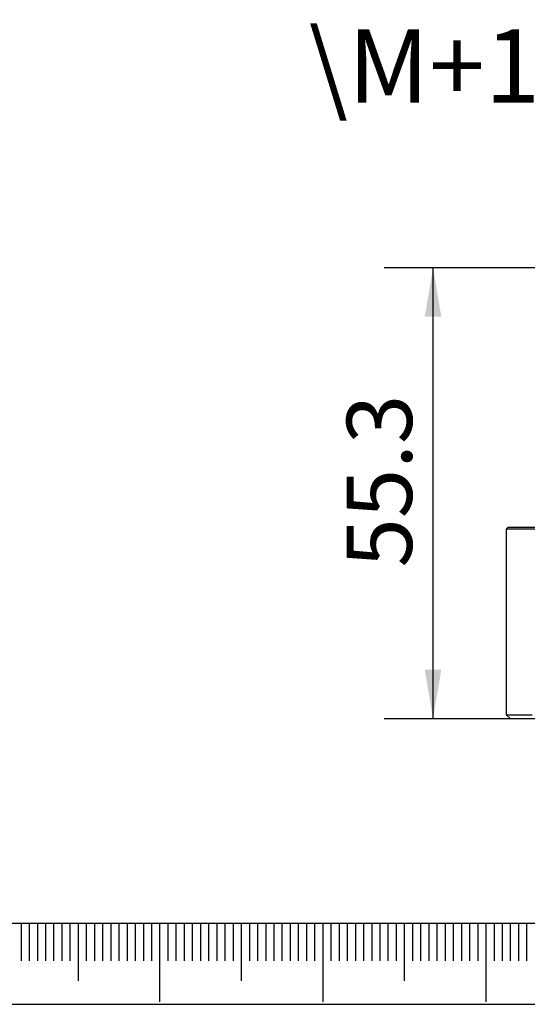
# Model space of a CAD drawing. Extents: x 0 to 532, y -1 to 746.
# Drawn here: x 161 to 193, y 0 to 60 of the extents above; entities that cross this region are included whole.
import ezdxf

# ---------------------------------------------------------------- set-up
doc = ezdxf.new("R2010")
doc.units = 0
doc.linetypes.add('SLD-实线', pattern=[0])
doc.layers.get('0').update_dxf_attribs({"linetype": 'CONTINUOUS'})
doc.layers.add('SLD-0', color=7, linetype='SLD-实线')
doc.layers.add('图框', color=179, linetype='SLD-实线')
doc.styles.add('SLDTEXTSTYLE0', font='锐字云字库细圆体GBK.TTF', dxfattribs={"bigfont": 'bigfont'})
doc.styles.add('SLDTEXTSTYLE1', font='锐字云字库细圆体GBK.TTF')
doc.dimstyles.new('SLDDIMSTYLE12', dxfattribs={"dimtxt": 4, "dimasz": 3, "dimexe": 0, "dimexo": 0.0625, "dimgap": 1, "dimtad": 2, "dimlfac": 2, "dimrnd": 1e-09, "dimzin": 12, "dimtxsty": 'SLDTEXTSTYLE1', "dimsah": 1, "dimcen": 0.09, "dimazin": 3, "dimtfac": 1, "dimtofl": 0, "dimtmove": 0, "dimatfit": 3, "dimtolj": 1, "dimtzin": 12})

# ---------------------------------------------------------------- blocks, each defined once
blk = doc.blocks.new('_D_47')
at = {"layer": '图框'}
for p, q in [((197.905, 45.163), (183.806, 45.163)), ((186.806, 17.513), (186.806, 45.163)), ((191.781, 17.513), (183.806, 17.513))]:
    blk.add_line(p, q, dxfattribs=at)
for points in [[(186.806, 45.163), (186.298, 42.163), (187.314, 42.163)], [(186.806, 17.513), (187.314, 20.513), (186.298, 20.513)]]:
    blk.add_solid(points, dxfattribs=at)
at = {"layer": '图框', "insert": (181.515, 26.785), "char_height": 4, "attachment_point": 1, "rotation": 90, "style": 'SLDTEXTSTYLE1'}
blk.add_mtext('55.3', dxfattribs=at)

msp = doc.modelspace()

# ---------------------------------------------------------------- linework, layer by layer
at = {"color": 7, "linetype": 'SLD-实线'}
for p, q in [((191.4218, 29.263), (191.2968, 29.138)), ((191.2968, 29.138), (191.2968, 17.763)), ((191.5647, 29.138), (191.2968, 29.138)), ((191.4218, 29.263), (191.673, 29.263)), ((198.5647, 29.138), (191.5647, 29.138)), ((191.673, 29.263), (198.673, 29.263)), ((191.2968, 17.763), (191.5468, 17.513)), ((191.2968, 17.763), (191.5647, 17.763)), ((191.7813, 17.513), (191.5468, 17.513)), ((191.5647, 17.763), (192.8772, 17.763)), ((193.0528, 17.513), (191.7813, 17.513))]:
    msp.add_line(p, q, dxfattribs=at)
at = {"layer": 'SLD-0', "color": 7}
for p, q in [((161.5433, 4.9847), (161.5433, 2.6754)), ((162.0433, 4.9847), (162.0433, 2.6754)), ((162.5433, 4.9847), (162.5433, 2.6754)), ((163.0433, 4.9847), (163.0433, 2.6754)), ((163.5433, 4.9847), (163.5433, 2.6754)), ((164.0433, 4.9847), (164.0433, 2.6754)), ((164.5433, 4.9847), (164.5433, 2.6754)), ((165.0433, 4.9847), (165.0433, 1.4419)), ((165.5433, 4.9847), (165.5433, 2.6754)), ((166.0433, 4.9847), (166.0433, 2.6754)), ((166.5433, 4.9847), (166.5433, 2.6754)), ((167.0433, 4.9847), (167.0433, 2.6754)), ((167.5433, 4.9847), (167.5433, 2.6754)), ((168.0433, 4.9847), (168.0433, 2.6754)), ((168.5433, 4.9847), (168.5433, 2.6754)), ((169.0433, 4.9847), (169.0433, 2.6754)), ((169.5433, 4.9847), (169.5433, 2.6754)), ((170.0433, 4.9847), (170.0433, 0.1586)), ((170.5433, 4.9847), (170.5433, 2.6754)), ((171.0433, 4.9847), (171.0433, 2.6754)), ((171.5433, 4.9847), (171.5433, 2.6754)), ((172.0433, 4.9847), (172.0433, 2.6754)), ((172.5433, 4.9847), (172.5433, 2.6754)), ((173.0433, 4.9847), (173.0433, 2.6754)), ((173.5433, 4.9847), (173.5433, 2.6754)), ((174.0433, 4.9847), (174.0433, 2.6754)), ((174.5433, 4.9847), (174.5433, 2.6754)), ((175.0433, 4.9847), (175.0433, 1.4419)), ((175.5433, 4.9847), (175.5433, 2.6754)), ((176.0433, 4.9847), (176.0433, 2.6754)), ((176.5433, 4.9847), (176.5433, 2.6754)), ((177.0433, 4.9847), (177.0433, 2.6754)), ((177.5433, 4.9847), (177.5433, 2.6754)), ((178.0433, 4.9847), (178.0433, 2.6754)), ((178.5433, 4.9847), (178.5433, 2.6754)), ((179.0433, 4.9847), (179.0433, 2.6754)), ((179.5433, 4.9847), (179.5433, 2.6754)), ((180.0433, 4.9847), (180.0433, 0.1586)), ((180.5433, 4.9847), (180.5433, 2.6754)), ((181.0433, 4.9847), (181.0433, 2.6754)), ((181.5433, 4.9847), (181.5433, 2.6754)), ((182.0433, 4.9847), (182.0433, 2.6754)), ((182.5433, 4.9847), (182.5433, 2.6754)), ((183.0433, 4.9847), (183.0433, 2.6754)), ((183.5433, 4.9847), (183.5433, 2.6754)), ((184.0433, 4.9847), (184.0433, 2.6754)), ((184.5433, 4.9847), (184.5433, 2.6754)), ((185.0433, 4.9847), (185.0433, 1.4419)), ((185.5433, 4.9847), (185.5433, 2.6754)), ((186.0433, 4.9847), (186.0433, 2.6754)), ((186.5433, 4.9847), (186.5433, 2.6754)), ((187.0433, 4.9847), (187.0433, 2.6754)), ((187.5433, 4.9847), (187.5433, 2.6754)), ((188.0433, 4.9847), (188.0433, 2.6754)), ((188.5433, 4.9847), (188.5433, 2.6754)), ((189.0433, 4.9847), (189.0433, 2.6754)), ((189.5433, 4.9847), (189.5433, 2.6754)), ((190.0433, 4.9847), (190.0433, 0.1586)), ((190.5433, 4.9847), (190.5433, 2.6754)), ((191.0433, 4.9847), (191.0433, 2.6754)), ((191.5433, 4.9847), (191.5433, 2.6754)), ((192.0433, 4.9847), (192.0433, 2.6754)), ((192.5433, 4.9847), (192.5433, 2.6754))]:
    msp.add_line(p, q, dxfattribs=at)
at = {"layer": '图框', "color": 7}
for p, q in [((25, 4.9847), (415, 4.9847)), ((0, 0), (420, 0))]:
    msp.add_line(p, q, dxfattribs=at)

# ---------------------------------------------------------------- texts
at = {"layer": '图框', "insert": (179.1757, 59.7955), "char_height": 4.5, "attachment_point": 1, "style": 'SLDTEXTSTYLE0'}
msp.add_mtext('\\M+18FED开\\M+18169NO\\M+1816A\\M+188BD\\M+18FED闭\\M+18169NC\\M+1816A\\M+18ABC', dxfattribs=at)

# ---------------------------------------------------------------- dimensions: what is measured, and where the dimension line sits
at = {"layer": '图框'}
dim = msp.add_linear_dim(base=(186.806, 45.163), p1=(191.7813, 17.513), p2=(197.9048, 45.163), angle=90, dimstyle='SLDDIMSTYLE12', dxfattribs=at)
dim.commit()
dim.dimension.update_dxf_attribs({"geometry": '_D_47', "text_midpoint": (186.806, 31.338), "dimtype": 160})

doc.saveas('drawing.dxf')
